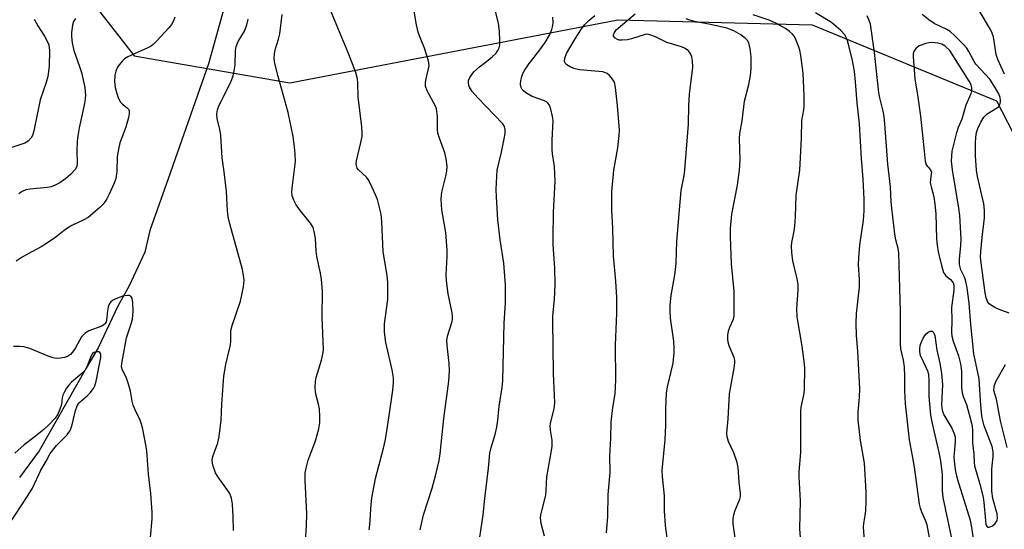
# Model space of a CAD drawing. Units: inches. Extents: x 1225771 to 1231771, y 569454 to 573454.
# Drawn here: x 1228592 to 1228865, y 572054 to 572196 of the extents above; entities that cross this region are included whole.
import ezdxf

# ---------------------------------------------------------------- set-up
doc = ezdxf.new("R2010")
doc.units = ezdxf.units.IN
doc.header["$MEASUREMENT"] = 0
for name, color, linetype in [('HYDRO-Single Line Stream', 4, 'Continuous'), ('NTRL-Trees', 3, 'Continuous'), ('Undefined', 1, 'Continuous')]:
    doc.layers.add(name, color=color, linetype=linetype)

msp = doc.modelspace()

# ---------------------------------------------------------------- linework, layer by layer
at = {"layer": 'HYDRO-Single Line Stream'}
msp.add_lwpolyline([(1228656.89, 572262.53), (1228656.18, 572234.06), (1228652.29, 572211.43), (1228644.52, 572183.45), (1228633.34, 572151.57), (1228628.23, 572137.17), (1228626.85, 572131.18), (1228622.51, 572121.87), (1228619.37, 572116.22), (1228613.83, 572104.61), (1228610.53, 572099.04), (1228597.5, 572076.1), (1228592.07, 572068.7)], dxfattribs=at)
at = {"layer": 'NTRL-Trees'}
msp.add_lwpolyline([(1228521.06, 572358.66), (1228525.48, 572316.7), (1228574.06, 572249.34), (1228623.85, 572185.67), (1228667.11, 572178.15), (1228758.15, 572195.61), (1228812.12, 572194.25), (1228863.29, 572173.19), (1228864.67, 572170.5), (1228877.88, 572144.82)], dxfattribs=at)
at = {"layer": 'Undefined'}
for points, elevation in [([(1228865.55, 572180.56), (1228863.66, 572184.62), (1228863.18, 572186.05), (1228862.42, 572190.87), (1228862.07, 572191.92), (1228861.6, 572192.94), (1228855.35, 572203.59)], 600), ([(1228719.18, 572047.81), (1228720.78, 572058.33), (1228721.2, 572062.83), (1228722.27, 572071.24), (1228722.59, 572075.4), (1228722.94, 572077.03), (1228724.08, 572080.65), (1228724.52, 572082.6), (1228724.8, 572084.54), (1228725.16, 572088.49), (1228726, 572093.6), (1228726.22, 572095.57), (1228726.63, 572111.49), (1228726.92, 572117.15), (1228726.94, 572122.11), (1228726.46, 572128.11), (1228725.52, 572134.64), (1228724.86, 572140.12), (1228724.45, 572146.5), (1228724.39, 572148.52), (1228724.52, 572152.25), (1228724.66, 572153.96), (1228725.84, 572158.96), (1228726.62, 572162.65), (1228726.83, 572164.08), (1228726.86, 572165.21), (1228726.72, 572166), (1228726.21, 572166.79), (1228719.24, 572174), (1228717.69, 572175.75), (1228716.95, 572176.91), (1228716.78, 572177.45), (1228716.67, 572178.28), (1228716.72, 572178.82), (1228717.03, 572179.59), (1228717.49, 572180.32), (1228718.21, 572181.24), (1228719.73, 572182.63), (1228722.16, 572184.43), (1228723.29, 572185.38), (1228724.33, 572186.4), (1228724.84, 572187.1), (1228725.2, 572187.87), (1228725.37, 572188.7), (1228725.39, 572189.87), (1228725.28, 572192.53), (1228725.03, 572194.57), (1228723.67, 572200.3)], 582), ([(1228689.13, 572054.17), (1228689.31, 572055.59), (1228689.67, 572061.18), (1228689.88, 572062.94), (1228690.9, 572068.38), (1228693.06, 572076.78), (1228693.6, 572079.23), (1228694.59, 572085.27), (1228695.65, 572092.88), (1228695.86, 572094.91), (1228695.83, 572096.3), (1228695.53, 572098.51), (1228693.74, 572106.13), (1228693.4, 572108.99), (1228693.33, 572110.42), (1228693.38, 572111.28), (1228694.32, 572118.04), (1228694.32, 572122.77), (1228694.15, 572124.74), (1228693.02, 572131.32), (1228692.62, 572139.66), (1228692.4, 572141.73), (1228691.84, 572144.33), (1228691.46, 572145.75), (1228690.91, 572147.12), (1228689.43, 572150.33), (1228688.85, 572151.33), (1228688.36, 572151.94), (1228686.11, 572154.05), (1228685.82, 572154.49), (1228685.58, 572155.2), (1228685.52, 572155.71), (1228685.6, 572156.54), (1228686.84, 572161.6), (1228687.15, 572163.29), (1228687.2, 572164.15), (1228687.07, 572165.92), (1228686.07, 572174.23), (1228685.96, 572178.11), (1228685.86, 572179.24), (1228685.37, 572181.03), (1228683.34, 572186.26), (1228678.54, 572197.83)], 578), ([(1228703.3, 572054.15), (1228704.17, 572058.31), (1228706.56, 572065.69), (1228707.62, 572069.55), (1228708.53, 572073.43), (1228708.8, 572075.22), (1228709.83, 572085.03), (1228711.27, 572095.36), (1228711.38, 572098.25), (1228711.36, 572100.28), (1228710.73, 572105.28), (1228710.67, 572106.64), (1228710.89, 572107.86), (1228712.07, 572111.66), (1228712.22, 572112.46), (1228712.25, 572113.26), (1228712.12, 572114.37), (1228711.01, 572119.66), (1228710.54, 572123.27), (1228710.48, 572124.96), (1228710.8, 572129.97), (1228710.77, 572131.72), (1228710.38, 572136.68), (1228709.29, 572142.95), (1228709.12, 572145.91), (1228709.16, 572147.1), (1228709.34, 572148.19), (1228710.42, 572152.29), (1228710.68, 572153.63), (1228710.73, 572155.03), (1228710.51, 572157.06), (1228710.11, 572158.75), (1228708.61, 572162.81), (1228708.2, 572164.16), (1228708.08, 572165.31), (1228708.05, 572168.87), (1228707.79, 572170.9), (1228707.5, 572171.66), (1228705.22, 572175.94), (1228704.77, 572177.26), (1228704.76, 572178.07), (1228704.88, 572178.89), (1228705.73, 572182.85), (1228705.68, 572183.68), (1228705.5, 572184.49), (1228704.48, 572187.73), (1228703.05, 572191.16), (1228702.68, 572192.24), (1228702.26, 572194.25), (1228701.42, 572199.16)], 580), ([(1228772.02, 572050.51), (1228771.39, 572055.35), (1228771.07, 572059.47), (1228771.15, 572063.58), (1228770.55, 572068.92), (1228770.46, 572070.6), (1228771.3, 572079.17), (1228771.48, 572083.27), (1228771.44, 572087.86), (1228771.66, 572092.11), (1228771.97, 572093.83), (1228773.47, 572100.37), (1228773.81, 572103.27), (1228773.82, 572104.45), (1228773.7, 572106.54), (1228772.82, 572112.91), (1228772.67, 572115), (1228772.68, 572116.49), (1228772.97, 572119.15), (1228774, 572124.91), (1228774.18, 572126.3), (1228774.33, 572128.2), (1228774.56, 572134.17), (1228775.14, 572141.79), (1228775.78, 572148.26), (1228776.56, 572152.46), (1228776.76, 572154.03), (1228777.81, 572166.7), (1228777.89, 572171.83), (1228778.09, 572174.98), (1228778.94, 572182.48), (1228778.89, 572184.22), (1228778.66, 572185.34), (1228778.22, 572186.36), (1228777.73, 572187.02), (1228776.87, 572187.7), (1228775.85, 572188.18), (1228771.8, 572189.35), (1228768.61, 572190.88), (1228767.04, 572191.49), (1228766.25, 572191.63), (1228765.72, 572191.58), (1228761.94, 572190.33), (1228760.81, 572190.11), (1228759.38, 572189.98), (1228758.55, 572190.03), (1228758.04, 572190.19), (1228757.38, 572190.56), (1228756.97, 572191.06), (1228756.96, 572191.48), (1228757.12, 572191.95), (1228757.73, 572192.87), (1228762.93, 572197.3)], 588), ([(1228826.72, 572049.64), (1228826.36, 572054.97), (1228826.43, 572055.88), (1228826.85, 572058.12), (1228827, 572059.55), (1228827.13, 572062.14), (1228827.11, 572064.69), (1228826.67, 572072.65), (1228825.51, 572078.92), (1228824.88, 572084.6), (1228824.85, 572086.92), (1228825.22, 572090.95), (1228825.31, 572093.23), (1228824.77, 572103.75), (1228824.37, 572108.07), (1228824.33, 572111.53), (1228824.42, 572114.14), (1228825.25, 572121.48), (1228825.25, 572123.57), (1228825, 572127.67), (1228825.07, 572129.68), (1228825.35, 572133.11), (1228826.36, 572140.09), (1228826.54, 572142.62), (1228826.59, 572145.85), (1228826.31, 572151.47), (1228825.83, 572157.13), (1228825.22, 572166.82), (1228824.57, 572172.62), (1228824.15, 572178.46), (1228823.84, 572181.39), (1228823.2, 572184.77), (1228822.24, 572188.81), (1228821.81, 572190.19), (1228821.18, 572191.44), (1228820.03, 572192.68), (1228817.43, 572194.91), (1228813, 572197.56)], 594), ([(1228596.14, 572195.85), (1228597.11, 572193.92), (1228598.98, 572191.12), (1228599.66, 572189.94), (1228600.13, 572188.66), (1228600.32, 572187.12), (1228600.24, 572182.78), (1228599.85, 572179.89), (1228599.42, 572178.29), (1228597.8, 572173.47), (1228595.99, 572164.84), (1228595.61, 572163.57), (1228595.27, 572162.89), (1228594.41, 572161.96), (1228593.52, 572161.4), (1228589.92, 572160.26)], 578), ([(1228635.17, 572196.37), (1228634.76, 572195.33), (1228634.19, 572194.36), (1228633.46, 572193.45), (1228630.15, 572189.76), (1228629.12, 572188.75), (1228628.42, 572188.26), (1228627.66, 572187.85), (1228622.15, 572185.35), (1228621.2, 572184.8), (1228620.58, 572184.24), (1228619.69, 572183.17), (1228619.23, 572182.47), (1228618.76, 572181.4), (1228618.46, 572180.27), (1228618.43, 572178.55), (1228618.6, 572176.82), (1228619.05, 572175.15), (1228619.53, 572173.81), (1228620.09, 572172.83), (1228620.66, 572172.22), (1228621.93, 572171.22), (1228622.27, 572170.86), (1228622.48, 572170.42), (1228622.52, 572169.63), (1228622.33, 572168.58), (1228621.54, 572165.82), (1228619.92, 572161.49), (1228619.48, 572159.76), (1228619.13, 572157.7), (1228619.08, 572153.57), (1228618.8, 572151.66), (1228618.28, 572150.28), (1228616.92, 572147.31), (1228616.26, 572145.99), (1228615.82, 572145.27), (1228615.15, 572144.41), (1228614.37, 572143.6), (1228611.11, 572140.83), (1228609.88, 572140.13), (1228606.53, 572138.57), (1228605.32, 572137.87), (1228604.39, 572137.22), (1228602.14, 572135.38), (1228599.29, 572133.37), (1228598.04, 572132.62), (1228594.23, 572130.66), (1228592.76, 572129.83), (1228591.13, 572128.7)], 574), ([(1228607.61, 572196.01), (1228607.05, 572195.17), (1228606.71, 572194.14), (1228606.44, 572192.12), (1228606.43, 572190.96), (1228606.63, 572189.26), (1228607.15, 572187.09), (1228608.71, 572182.71), (1228609.2, 572181.06), (1228610.13, 572176.84), (1228610.33, 572174.63), (1228610.08, 572172.42), (1228608.61, 572165.7), (1228608.22, 572163.49), (1228608.04, 572161.86), (1228607.93, 572159.33), (1228608.08, 572155.97), (1228607.91, 572154.98), (1228607.44, 572154.07), (1228606.29, 572152.85), (1228604.8, 572151.53), (1228603.18, 572150.41), (1228601.91, 572149.75), (1228600.83, 572149.34), (1228599.7, 572149.08), (1228594.97, 572148.67), (1228593.82, 572148.48), (1228592.76, 572148.02), (1228591.83, 572147.33)], 576), ([(1228651.45, 572053.93), (1228651.39, 572057.83), (1228651.19, 572061.26), (1228650.9, 572062.94), (1228650.4, 572064.26), (1228649.6, 572065.47), (1228647.17, 572068.73), (1228646.42, 572069.94), (1228645.76, 572071.8), (1228645.57, 572072.62), (1228645.48, 572073.45), (1228645.66, 572074.53), (1228647.06, 572078.33), (1228647.47, 572080.01), (1228647.98, 572084.62), (1228648.16, 572089.03), (1228648.72, 572096.78), (1228649.28, 572100.04), (1228650.58, 572105.5), (1228650.67, 572106.37), (1228650.66, 572108.4), (1228650.74, 572109.42), (1228651.1, 572110.85), (1228653.35, 572117.62), (1228654.24, 572121.56), (1228654.38, 572123.4), (1228654.26, 572124.74), (1228653.95, 572126.34), (1228650.41, 572139.07), (1228649.98, 572141), (1228649.79, 572142.67), (1228649.51, 572147.99), (1228648.83, 572153.47), (1228648.25, 572157.38), (1228647.97, 572163.51), (1228647.69, 572165.26), (1228646.88, 572168.2), (1228646.82, 572169.54), (1228646.99, 572170.62), (1228647.49, 572171.98), (1228650.52, 572178), (1228650.98, 572179.04), (1228651.34, 572180.11), (1228651.65, 572181.47), (1228651.87, 572183.11), (1228652.04, 572187.11), (1228652.2, 572188.25), (1228652.7, 572189.61), (1228654.46, 572192.51), (1228655.18, 572194.24), (1228655.55, 572195.78)], 574), ([(1228671.41, 572050.97), (1228671.67, 572055.23), (1228671.79, 572058.7), (1228671.33, 572067.8), (1228671.34, 572069.84), (1228671.59, 572071.27), (1228672.16, 572073.53), (1228674.21, 572078.85), (1228675.09, 572082.16), (1228675.42, 572083.83), (1228675.45, 572085.51), (1228675.32, 572087.76), (1228675.06, 572089.02), (1228674.31, 572091.8), (1228674.18, 572092.65), (1228674.16, 572093.53), (1228674.23, 572095.28), (1228674.41, 572096.43), (1228675.86, 572101.23), (1228676.24, 572102.93), (1228676.39, 572104.08), (1228676.02, 572113.17), (1228676.17, 572120.34), (1228675.85, 572123.61), (1228675.57, 572125.37), (1228674.54, 572130.02), (1228674.38, 572131.45), (1228674.2, 572134.93), (1228673.84, 572136.91), (1228673.53, 572138), (1228672.81, 572139.25), (1228670.05, 572142.69), (1228668.86, 572144.34), (1228668.16, 572145.56), (1228667.75, 572146.8), (1228667.68, 572147.94), (1228667.79, 572149.69), (1228668.63, 572156.34), (1228668.61, 572158.38), (1228668.41, 572160.39), (1228667.97, 572163.27), (1228666.63, 572169.96), (1228663.83, 572179.87), (1228662.94, 572183.49), (1228662.74, 572184.88), (1228662.81, 572186.24), (1228662.98, 572187.32), (1228663.94, 572190.25), (1228664.32, 572191.76), (1228665, 572197.12)], 576), ([(1228737.81, 572052.43), (1228736.86, 572055.94), (1228736.71, 572057.51), (1228736.79, 572058.33), (1228737.02, 572059.45), (1228738.13, 572063.74), (1228738.28, 572065.19), (1228738.48, 572068.88), (1228739.41, 572074.03), (1228739.88, 572077.26), (1228739.94, 572079), (1228739.47, 572081.82), (1228739.4, 572082.99), (1228739.56, 572084.13), (1228740.45, 572087.73), (1228740.64, 572089.36), (1228740.32, 572097.53), (1228740.11, 572112.09), (1228740.14, 572113.55), (1228740.54, 572118.09), (1228740.78, 572122.21), (1228740.63, 572126.8), (1228740.24, 572133.25), (1228740.2, 572135.32), (1228740.29, 572142.19), (1228740.79, 572150.87), (1228740.54, 572154.95), (1228740.03, 572158.5), (1228739.94, 572159.67), (1228739.93, 572162.28), (1228740.18, 572167.7), (1228740.04, 572168.85), (1228739.58, 572170.85), (1228739.17, 572171.92), (1228738.75, 572172.49), (1228738.4, 572172.81), (1228737.77, 572173.2), (1228734.37, 572174.37), (1228732.57, 572175.35), (1228731.92, 572175.89), (1228731.59, 572176.34), (1228731.24, 572177.08), (1228731.11, 572177.9), (1228731.21, 572178.76), (1228731.5, 572179.92), (1228731.81, 572180.76), (1228732.23, 572181.55), (1228733.57, 572183.55), (1228735.97, 572186.55), (1228737.95, 572189.3), (1228739.15, 572191.34), (1228739.82, 572192.96), (1228740.13, 572194.06), (1228740.21, 572194.92), (1228740.13, 572196.37)], 584), ([(1228755.04, 572053.35), (1228755.39, 572057.82), (1228755.48, 572063.92), (1228755.98, 572070.08), (1228755.92, 572074.6), (1228756.24, 572079.63), (1228756.29, 572084.01), (1228756.77, 572088.12), (1228757.38, 572091.89), (1228757.62, 572095.73), (1228757.51, 572105.35), (1228757.84, 572114.28), (1228757.91, 572118.6), (1228757.64, 572123.1), (1228756.94, 572130.18), (1228756.78, 572137.79), (1228756.48, 572142.84), (1228756.45, 572147.92), (1228757.05, 572153.94), (1228758.14, 572160.08), (1228758.56, 572163.58), (1228758.61, 572165.04), (1228758.09, 572171.91), (1228757.52, 572176.9), (1228757.18, 572178.31), (1228756.41, 572179.52), (1228755.84, 572180.17), (1228755.18, 572180.7), (1228754.72, 572180.93), (1228753.96, 572181.16), (1228752.83, 572181.34), (1228747.49, 572181.8), (1228745.98, 572182.16), (1228744.93, 572182.6), (1228743.98, 572183.13), (1228743.49, 572183.64), (1228743.38, 572184.05), (1228743.46, 572185), (1228743.94, 572186.26), (1228746, 572189.91), (1228747.89, 572192.88), (1228748.94, 572194.2), (1228750.09, 572195.42), (1228751.72, 572196.85)], 586), ([(1228790.97, 572049.98), (1228790.2, 572055.81), (1228790.15, 572057.25), (1228790.34, 572058.3), (1228790.66, 572059.34), (1228792.06, 572062.66), (1228792.21, 572063.45), (1228792.22, 572064.27), (1228791.81, 572067.36), (1228791.53, 572071.44), (1228791.31, 572072.86), (1228790.39, 572075.49), (1228788.91, 572078.63), (1228788.53, 572079.93), (1228788.4, 572080.99), (1228788.83, 572084.92), (1228789.19, 572091.84), (1228790.47, 572099.02), (1228790.64, 572100.46), (1228790.61, 572101.19), (1228790.44, 572101.95), (1228789.1, 572105.16), (1228788.77, 572106.26), (1228788.65, 572107.09), (1228788.7, 572108.22), (1228788.95, 572109.62), (1228789.22, 572110.39), (1228790.23, 572112.6), (1228790.42, 572113.4), (1228790.49, 572114.54), (1228790.45, 572120.32), (1228789.7, 572127.97), (1228789.4, 572135.46), (1228789.46, 572137.73), (1228789.82, 572141.69), (1228791.35, 572149.81), (1228791.94, 572153.96), (1228792.12, 572156.77), (1228791.97, 572162.72), (1228792.02, 572164.12), (1228792.66, 572167.58), (1228793.31, 572173.09), (1228794.5, 572177.68), (1228794.96, 572180.2), (1228795.15, 572182.19), (1228795.15, 572185.32), (1228794.89, 572187.6), (1228794.49, 572189.25), (1228794.12, 572189.9), (1228793.64, 572190.48), (1228792.34, 572191.45), (1228790.32, 572192.6), (1228788.4, 572193.31), (1228783.87, 572194.37), (1228779.47, 572195.17), (1228777.86, 572195.62), (1228777.13, 572195.94)], 590), ([(1228809.04, 572049.61), (1228808.7, 572054.41), (1228808.85, 572062.23), (1228808.46, 572068.83), (1228808.51, 572070.25), (1228808.97, 572075.58), (1228808.95, 572087.06), (1228809.09, 572088.23), (1228809.85, 572092), (1228810.01, 572093.17), (1228810.07, 572099.13), (1228809.9, 572100.85), (1228809.31, 572105.09), (1228807.9, 572113.2), (1228807.84, 572115.49), (1228808.26, 572120.75), (1228808.25, 572122.19), (1228807.96, 572123.82), (1228806.78, 572128.81), (1228806.5, 572131.12), (1228806.4, 572132.85), (1228806.48, 572133.88), (1228807.12, 572137.02), (1228807.3, 572138.42), (1228807.48, 572140.94), (1228807.66, 572146.99), (1228808.66, 572153.95), (1228808.82, 572155.7), (1228809.19, 572162.78), (1228809.22, 572167.68), (1228809.79, 572170.63), (1228809.88, 572171.48), (1228809.87, 572174.61), (1228809.59, 572180.84), (1228808.99, 572185.78), (1228808.72, 572187.21), (1228808.35, 572188.31), (1228807.55, 572190.19), (1228807.16, 572190.96), (1228806.67, 572191.65), (1228805.85, 572192.41), (1228804.71, 572193.26), (1228802.22, 572194.6), (1228800.13, 572195.53), (1228795.76, 572197.01)], 592), ([(1228845.51, 572047.39), (1228844.01, 572055.56), (1228843.6, 572056.76), (1228842.51, 572059.08), (1228842.14, 572060.17), (1228841.87, 572061.3), (1228840.5, 572071.5), (1228839.97, 572074.7), (1228839.11, 572079.11), (1228838, 572089.12), (1228837.84, 572092.82), (1228837.84, 572096.73), (1228837.75, 572099.36), (1228837.47, 572101.26), (1228836.76, 572104.37), (1228836.63, 572105.64), (1228836.6, 572114.61), (1228836.14, 572131.01), (1228835.98, 572132.18), (1228835.34, 572134.62), (1228835.02, 572136.22), (1228834.19, 572143.43), (1228834.05, 572145.14), (1228833.89, 572149.32), (1228833.15, 572155.59), (1228832.32, 572166.82), (1228832.09, 572168.86), (1228831.83, 572170.31), (1228830.91, 572173.95), (1228830.63, 572175.39), (1228829.43, 572186.53), (1228828.28, 572194.41), (1228827.94, 572195.49), (1228827.39, 572196.77)], 596), ([(1228866.78, 572114.29), (1228864.06, 572115.24), (1228862.78, 572115.83), (1228861.61, 572116.53), (1228861.22, 572116.88), (1228860.92, 572117.3), (1228860.41, 572118.54), (1228860.12, 572119.86), (1228858.99, 572128.21), (1228858.89, 572129.93), (1228858.95, 572131.4), (1228859.27, 572135.22), (1228859.94, 572140.68), (1228859.97, 572142.87), (1228859.74, 572144.57), (1228858, 572152.2), (1228857.71, 572153.89), (1228857.43, 572157.88), (1228857.45, 572161.39), (1228857.55, 572163.08), (1228857.77, 572164.42), (1228858.12, 572165.48), (1228858.95, 572167.24), (1228859.8, 572168.65), (1228860.31, 572169.23), (1228860.72, 572169.55), (1228863.54, 572171.27), (1228863.91, 572171.63), (1228864.19, 572172.08), (1228864.42, 572172.85), (1228864.44, 572173.36), (1228864.28, 572174.1), (1228863.89, 572175.11), (1228862.55, 572177.45), (1228861.39, 572179.14), (1228857.54, 572183.37), (1228857.09, 572184.09), (1228855.63, 572186.88), (1228855.02, 572187.76), (1228854.15, 572188.77), (1228851.67, 572191.29), (1228850.38, 572192.4), (1228849.48, 572192.94), (1228846, 572194.61), (1228844.54, 572195.62), (1228842.68, 572197.09)], 598), ([(1228628.42, 572052.01), (1228628.82, 572057.24), (1228628.86, 572058.99), (1228628.52, 572064.25), (1228627.86, 572069.63), (1228627.34, 572076.04), (1228627.09, 572077.74), (1228626.25, 572082.04), (1228625.91, 572083.46), (1228625.5, 572084.58), (1228624.11, 572087.44), (1228623.58, 572088.74), (1228623.3, 572089.82), (1228622.8, 572092.62), (1228622.25, 572094.6), (1228621.61, 572096.54), (1228620.6, 572098.49), (1228620.36, 572099.37), (1228620.44, 572100.33), (1228621.73, 572107.39), (1228623.15, 572111.54), (1228623.41, 572112.64), (1228623.56, 572114.9), (1228623.5, 572117.16), (1228623.27, 572118.44), (1228622.92, 572118.98), (1228622.51, 572119.15), (1228622.01, 572119.19), (1228620.6, 572118.99), (1228618.63, 572118.19), (1228617.86, 572117.75), (1228617.4, 572117.4), (1228616.92, 572116.76), (1228616.62, 572116), (1228616.43, 572114.87), (1228616.2, 572112.34), (1228616.06, 572111.85), (1228615.83, 572111.44), (1228615.51, 572111.11), (1228614.88, 572110.7), (1228611.27, 572109.32), (1228610.15, 572108.65), (1228609.28, 572107.68), (1228607.58, 572104.67), (1228606.77, 572103.44), (1228606.2, 572102.84), (1228605.33, 572102.24), (1228604.55, 572101.96), (1228603.4, 572101.78), (1228602.24, 572101.73), (1228601.38, 572101.83), (1228600.01, 572102.31), (1228594.87, 572104.47), (1228593.25, 572104.92), (1228592.1, 572105), (1228590.35, 572104.97)], 572), ([(1228850.75, 572052.23), (1228848.45, 572063.15), (1228848.28, 572065.09), (1228848.29, 572069.54), (1228847.85, 572073.34), (1228847.39, 572075.64), (1228845.5, 572083.64), (1228845.08, 572085.99), (1228844.58, 572091.26), (1228844.61, 572095.54), (1228844.46, 572097.29), (1228844.23, 572098.13), (1228843.8, 572099.23), (1228842.21, 572102.53), (1228841.98, 572103.52), (1228841.98, 572104.39), (1228842.12, 572105.25), (1228842.46, 572106.32), (1228842.92, 572107.36), (1228843.37, 572108.1), (1228843.73, 572108.53), (1228844.35, 572109), (1228845, 572109.28), (1228845.38, 572109.27), (1228845.66, 572109.06), (1228845.88, 572108.72), (1228846.13, 572108.02), (1228846.75, 572103.96), (1228847.53, 572100.41), (1228848.01, 572097.52), (1228848.25, 572094.48), (1228848.02, 572088.85), (1228848.18, 572087.39), (1228848.34, 572086.83), (1228848.68, 572086.08), (1228850.86, 572082.33), (1228851.43, 572081.04), (1228851.77, 572079.98), (1228851.83, 572078.58), (1228851.49, 572075.42), (1228851.44, 572074.3), (1228851.6, 572072.34), (1228851.89, 572070.34), (1228852.39, 572068.41), (1228855.95, 572056.87), (1228856.36, 572054.82), (1228856.92, 572051.11)], 598), ([(1228589, 572055.41), (1228594.45, 572063.74), (1228595.6, 572065.74), (1228597.98, 572070.75), (1228599.42, 572073.2), (1228600.57, 572075.35), (1228602.31, 572077.57), (1228605.24, 572080.5), (1228606.06, 572081.67), (1228606.41, 572082.46), (1228606.68, 572083.29), (1228607.53, 572087.24), (1228608, 572088.57), (1228608.46, 572089.27), (1228608.84, 572089.68), (1228610.83, 572091.31), (1228611.65, 572092.16), (1228612.53, 572093.33), (1228612.9, 572094.09), (1228613.27, 572095.42), (1228614.58, 572101.97), (1228614.62, 572102.92), (1228614.37, 572103.39), (1228614.05, 572103.54), (1228613.39, 572103.54), (1228612.71, 572103.32), (1228612.34, 572103.04), (1228611.93, 572102.4), (1228610.69, 572099.41), (1228610.13, 572098.4), (1228609.33, 572097.55), (1228606.43, 572095.1), (1228605.72, 572094.32), (1228605.06, 572093.43), (1228604.48, 572092.48), (1228604.09, 572091.51), (1228603.91, 572090.75), (1228603.66, 572088.92), (1228603.17, 572087.31), (1228602.61, 572086.03), (1228601.93, 572085.09), (1228600.26, 572083.37), (1228598.74, 572081.95), (1228596.04, 572079.74), (1228593.36, 572077.77), (1228590.71, 572075.44)], 570), ([(1228866.25, 572076.97), (1228864.41, 572084.37), (1228863.26, 572090.39), (1228862.55, 572092.8), (1228862.63, 572094.04), (1228863.12, 572095.33), (1228865.76, 572099.98)], 598)]:
    msp.add_lwpolyline(points, dxfattribs=dict(at, elevation=elevation))
at = {"layer": 'Undefined', "elevation": 596}
msp.add_lwpolyline([(1228845.33, 572189.33), (1228844.5, 572189.27), (1228843.67, 572189.08), (1228841.8, 572188.38), (1228840.9, 572187.71), (1228840.31, 572186.87), (1228840.15, 572186.24), (1228840.11, 572185.43), (1228840.61, 572179.25), (1228841.45, 572174.17), (1228842.18, 572168.91), (1228843.15, 572160.09), (1228843.47, 572156.44), (1228843.8, 572155.43), (1228844.95, 572154.01), (1228845.21, 572153.36), (1228845.19, 572152.89), (1228844.92, 572151.38), (1228844.91, 572150.4), (1228845.13, 572149.29), (1228845.91, 572146.52), (1228846.21, 572144.47), (1228846.45, 572141.82), (1228846.61, 572134.91), (1228846.79, 572133.08), (1228847.08, 572131.3), (1228847.97, 572127.52), (1228848.6, 572125.55), (1228848.83, 572125.13), (1228849.24, 572124.65), (1228850.47, 572123.63), (1228851.01, 572123.08), (1228851.25, 572122.69), (1228851.46, 572122.03), (1228851.45, 572120.65), (1228850.82, 572115.83), (1228850.86, 572112.3), (1228850.76, 572108.94), (1228850.85, 572107.88), (1228851.22, 572106.53), (1228852.72, 572102.44), (1228853.26, 572100.19), (1228853.53, 572098.18), (1228853.59, 572093.53), (1228853.72, 572092.14), (1228854, 572091.14), (1228854.92, 572088.89), (1228856.33, 572083.76), (1228856.54, 572082.78), (1228856.62, 572081.68), (1228856.64, 572078.25), (1228856.99, 572075.19), (1228857.08, 572072.83), (1228857.19, 572071.88), (1228858.66, 572066.87), (1228859.59, 572063.19), (1228859.8, 572061.75), (1228860.19, 572056.77), (1228860.35, 572055.68), (1228860.52, 572055.24), (1228860.67, 572055.03), (1228860.88, 572054.92), (1228861.26, 572054.92), (1228862.14, 572055.27), (1228862.91, 572055.91), (1228863.45, 572056.72), (1228863.6, 572057.47), (1228863.5, 572058.58), (1228862.29, 572062.88), (1228861.99, 572064.84), (1228861.99, 572071), (1228862.39, 572074.47), (1228862.39, 572075.77), (1228862.05, 572077.31), (1228859.83, 572083.05), (1228859.27, 572085.2), (1228859.08, 572086.6), (1228858.81, 572090.05), (1228858.48, 572096.05), (1228856.96, 572102.98), (1228856.14, 572111.09), (1228855.69, 572117.02), (1228855.12, 572121.29), (1228854.66, 572123.49), (1228854.29, 572124.47), (1228853.41, 572126.29), (1228853.02, 572127.8), (1228853, 572129.21), (1228853.36, 572132.99), (1228853.44, 572134.76), (1228853.13, 572141.34), (1228852.86, 572143.35), (1228851.07, 572154.05), (1228850.8, 572156.4), (1228850.84, 572157.81), (1228851.01, 572159.22), (1228852.28, 572164.42), (1228852.74, 572165.83), (1228853.74, 572168.21), (1228854.87, 572172.02), (1228856.26, 572175.15), (1228856.42, 572175.96), (1228856.41, 572176.78), (1228856.23, 572177.58), (1228855.71, 572178.64), (1228850.37, 572187.16), (1228849.03, 572188.31), (1228848.1, 572188.85), (1228847, 572189.17)], close=True, dxfattribs=at)

doc.saveas('drawing.dxf')
